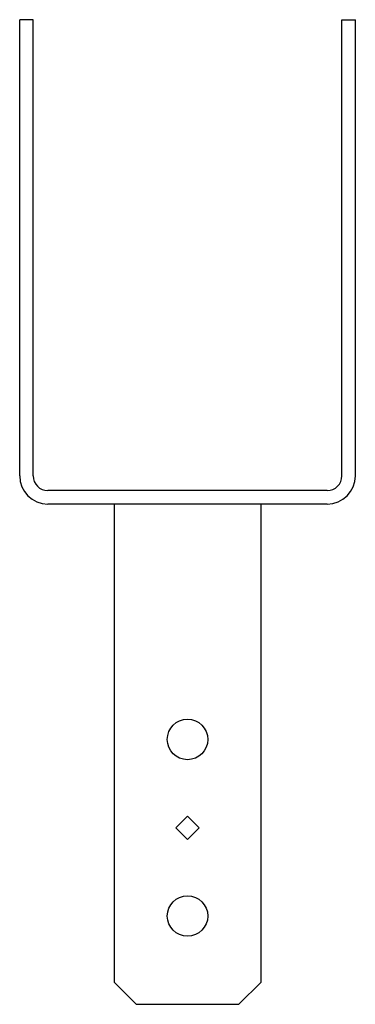
# Model space of a CAD drawing. Extents: x 4 to 9.7, y 0 to 16.8.
import ezdxf

# ---------------------------------------------------------------- set-up
doc = ezdxf.new("R2010")
doc.units = 0
doc.header["$MEASUREMENT"] = 0
doc.layers.get('0').update_dxf_attribs({"linetype": 'CONTINUOUS'})
doc.layers.add('OBJECT', color=7, linetype='CONTINUOUS')

# ---------------------------------------------------------------- blocks, each defined once
blk = doc.blocks.new('DIA281')
at = {"layer": 'OBJECT'}
blk.add_lwpolyline([(0, 0.199), (-0.199, 0), (0, -0.199), (0.199, 0)], close=True, dxfattribs=at)

msp = doc.modelspace()

# ---------------------------------------------------------------- linework, layer by layer
for p, q in [((3.953, 9.02), (3.953, 16.77)), ((4.182, 16.77), (3.953, 16.77)), ((4.182, 9.02), (4.182, 16.77)), ((9.432, 9.02), (9.432, 16.77)), ((9.432, 16.77), (9.661, 16.77)), ((9.661, 9.02), (9.661, 16.77)), ((9.182, 8.77), (4.432, 8.77)), ((9.182, 8.541), (4.432, 8.541)), ((5.557, 8.541), (5.557, 0.416)), ((8.057, 0.416), (8.057, 8.541)), ((5.557, 0.416), (5.932, 0.041)), ((8.057, 0.416), (7.682, 0.041)), ((5.932, 0.041), (7.682, 0.041))]:
    msp.add_line(p, q)
for centre in [(6.807, 4.541), (6.807, 1.541)]:
    msp.add_circle(centre, 0.344)
for centre, radius, start, end in [((4.432, 9.02), 0.479, 180, 270), ((4.432, 9.02), 0.25, 180, 270), ((9.182, 9.02), 0.479, 270, 0), ((9.182, 9.02), 0.25, 270, 0)]:
    msp.add_arc(centre, radius, start, end)

# ---------------------------------------------------------------- block references
msp.add_blockref('DIA281', (6.807, 3.041))

doc.saveas('drawing.dxf')
